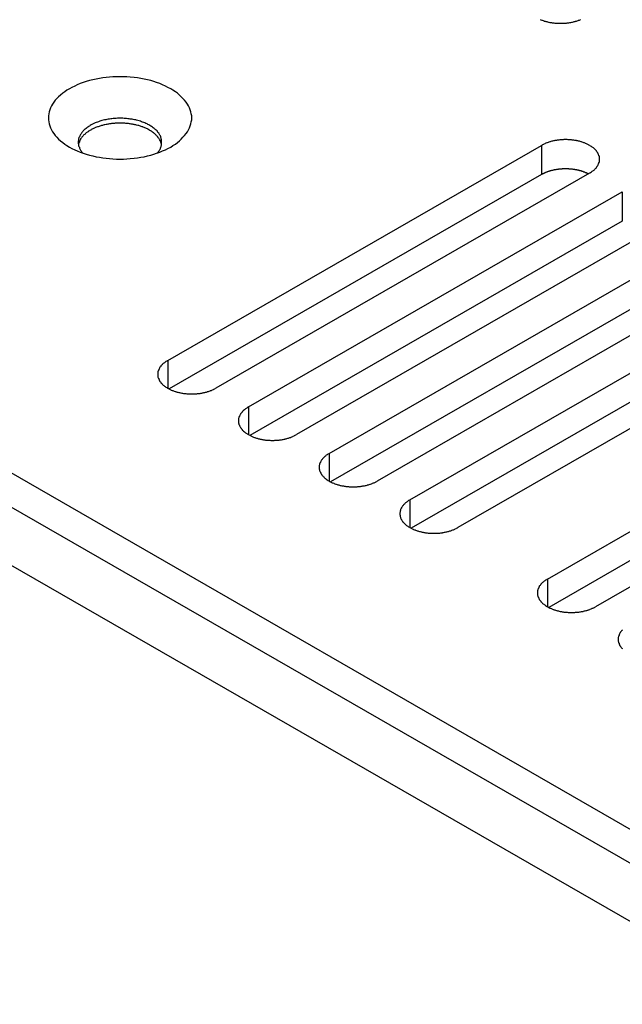
# Model space of a CAD drawing. Extents: x 0 to 1680, y 0 to 1188.
# Drawn here: x 1279 to 1294, y 958 to 981 of the extents above; entities that cross this region are included whole.
import ezdxf

# ---------------------------------------------------------------- set-up
doc = ezdxf.new("R2010")
doc.units = 0
doc.header["$LTSCALE"] = 4
doc.layers.add('VISIBLE__ISO_', color=7, linetype='CONTINUOUS')
doc.layers.add('VISIBLE_NARROW__ISO_', color=7, linetype='CONTINUOUS')

msp = doc.modelspace()

# ---------------------------------------------------------------- linework, layer by layer
at = {"layer": 'VISIBLE__ISO_'}
for p, q in [((1238.649, 993.092), (1432.033, 881.73)), ((1430.821, 881.032), (1237.437, 992.394)), ((1282.944, 973.253), (1291.894, 978.407)), ((1291.894, 977.706), (1282.978, 972.571)), ((1293.046, 977.744), (1284.096, 972.59)), ((1284.877, 972.14), (1293.827, 977.294)), ((1293.827, 976.593), (1284.91, 971.458)), ((1294.978, 976.631), (1286.028, 971.477)), ((1286.809, 971.027), (1295.759, 976.181)), ((1295.759, 975.48), (1286.843, 970.346)), ((1296.911, 975.518), (1287.961, 970.364)), ((1288.742, 969.914), (1297.692, 975.068)), ((1298.843, 974.405), (1289.893, 969.251)), ((1297.692, 974.367), (1288.775, 969.233)), ((1292.035, 968.017), (1300.985, 973.171)), ((1302.137, 972.508), (1293.187, 967.354)), ((1300.985, 972.471), (1292.069, 967.336))]:
    msp.add_line(p, q, dxfattribs=at)
for points in [[(1291.86, 981.422, 0), (1291.88, 981.415, 0), (1291.9, 981.409, 0), (1291.91, 981.403, 0), (1291.93, 981.396, 0), (1291.95, 981.391, 0), (1291.96, 981.385, 0), (1291.98, 981.38, 0), (1292, 981.375, 0), (1292.02, 981.37, 0), (1292.04, 981.365, 0), (1292.06, 981.361, 0), (1292.07, 981.357, 0), (1292.09, 981.353, 0), (1292.11, 981.35, 0), (1292.13, 981.347, 0), (1292.15, 981.344, 0), (1292.17, 981.341, 0), (1292.19, 981.339, 0), (1292.21, 981.337, 0), (1292.23, 981.335, 0), (1292.25, 981.333, 0), (1292.27, 981.332, 0), (1292.29, 981.331, 0), (1292.31, 981.33, 0), (1292.33, 981.33, 0), (1292.35, 981.33, 0), (1292.37, 981.33, 0), (1292.39, 981.33, 0), (1292.41, 981.331, 0), (1292.43, 981.332, 0), (1292.45, 981.333, 0), (1292.47, 981.335, 0), (1292.49, 981.337, 0), (1292.51, 981.339, 0), (1292.53, 981.341, 0), (1292.55, 981.344, 0), (1292.57, 981.347, 0), (1292.59, 981.35, 0), (1292.6, 981.353, 0), (1292.62, 981.357, 0), (1292.64, 981.361, 0), (1292.66, 981.365, 0), (1292.68, 981.37, 0), (1292.7, 981.375, 0), (1292.71, 981.38, 0), (1292.73, 981.385, 0), (1292.75, 981.391, 0), (1292.77, 981.396, 0), (1292.78, 981.403, 0), (1292.8, 981.409, 0), (1292.82, 981.415, 0), (1292.83, 981.422, 0)], [(1283.52, 979.065, 0), (1283.52, 979.113, 0), (1283.51, 979.161, 0), (1283.5, 979.209, 0), (1283.48, 979.257, 0), (1283.47, 979.304, 0), (1283.44, 979.351, 0), (1283.42, 979.397, 0), (1283.39, 979.442, 0), (1283.35, 979.487, 0), (1283.31, 979.53, 0), (1283.27, 979.572, 0), (1283.23, 979.613, 0), (1283.18, 979.653, 0), (1283.13, 979.691, 0), (1283.07, 979.727, 0), (1283.02, 979.763, 0), (1282.95, 979.796, 0), (1282.89, 979.828, 0), (1282.82, 979.857, 0), (1282.76, 979.885, 0), (1282.68, 979.911, 0), (1282.61, 979.935, 0), (1282.54, 979.957, 0), (1282.46, 979.977, 0), (1282.38, 979.994, 0), (1282.3, 980.009, 0), (1282.22, 980.022, 0), (1282.14, 980.033, 0), (1282.05, 980.041, 0), (1281.97, 980.047, 0), (1281.89, 980.051, 0), (1281.8, 980.052, 0), (1281.72, 980.051, 0), (1281.63, 980.047, 0), (1281.55, 980.041, 0), (1281.47, 980.033, 0), (1281.39, 980.022, 0), (1281.31, 980.009, 0), (1281.23, 979.994, 0), (1281.15, 979.977, 0), (1281.07, 979.957, 0), (1280.99, 979.935, 0), (1280.92, 979.911, 0), (1280.85, 979.885, 0), (1280.78, 979.857, 0), (1280.72, 979.828, 0), (1280.65, 979.796, 0), (1280.59, 979.763, 0), (1280.53, 979.727, 0), (1280.48, 979.691, 0), (1280.43, 979.653, 0), (1280.38, 979.613, 0), (1280.33, 979.572, 0), (1280.29, 979.53, 0), (1280.25, 979.487, 0), (1280.22, 979.442, 0), (1280.19, 979.397, 0), (1280.16, 979.351, 0), (1280.14, 979.304, 0), (1280.12, 979.257, 0), (1280.11, 979.209, 0), (1280.1, 979.161, 0), (1280.09, 979.113, 0), (1280.09, 979.065, 0), (1280.09, 979.016, 0), (1280.1, 978.968, 0), (1280.11, 978.92, 0), (1280.12, 978.872, 0), (1280.14, 978.825, 0), (1280.16, 978.778, 0), (1280.19, 978.732, 0), (1280.22, 978.687, 0), (1280.25, 978.642, 0), (1280.29, 978.599, 0), (1280.33, 978.557, 0), (1280.38, 978.516, 0), (1280.43, 978.476, 0), (1280.48, 978.438, 0), (1280.53, 978.402, 0), (1280.59, 978.366, 0), (1280.65, 978.333, 0), (1280.72, 978.301, 0), (1280.78, 978.272, 0), (1280.85, 978.244, 0), (1280.92, 978.218, 0), (1280.99, 978.194, 0), (1281.07, 978.172, 0), (1281.15, 978.152, 0), (1281.23, 978.135, 0), (1281.31, 978.12, 0), (1281.39, 978.107, 0), (1281.47, 978.096, 0), (1281.55, 978.088, 0), (1281.63, 978.082, 0), (1281.72, 978.079, 0), (1281.8, 978.077, 0), (1281.89, 978.079, 0), (1281.97, 978.082, 0), (1282.05, 978.088, 0), (1282.14, 978.096, 0), (1282.22, 978.107, 0), (1282.3, 978.12, 0), (1282.38, 978.135, 0), (1282.46, 978.152, 0), (1282.54, 978.172, 0), (1282.61, 978.194, 0), (1282.68, 978.218, 0), (1282.76, 978.244, 0), (1282.82, 978.272, 0), (1282.89, 978.301, 0), (1282.95, 978.333, 0), (1283.02, 978.366, 0), (1283.07, 978.402, 0), (1283.13, 978.438, 0), (1283.18, 978.476, 0), (1283.23, 978.516, 0), (1283.27, 978.557, 0), (1283.31, 978.599, 0), (1283.35, 978.642, 0), (1283.39, 978.687, 0), (1283.42, 978.732, 0), (1283.44, 978.778, 0), (1283.47, 978.825, 0), (1283.48, 978.872, 0), (1283.5, 978.92, 0), (1283.51, 978.968, 0), (1283.52, 979.016, 0), (1283.52, 979.065, 0)], [(1282.7, 978.222, 0), (1282.71, 978.239, 0), (1282.72, 978.255, 0), (1282.74, 978.272, 0), (1282.75, 978.289, 0), (1282.76, 978.307, 0), (1282.77, 978.324, 0), (1282.77, 978.342, 0), (1282.78, 978.36, 0), (1282.79, 978.378, 0), (1282.79, 978.396, 0), (1282.8, 978.414, 0), (1282.8, 978.432, 0), (1282.8, 978.451, 0), (1282.8, 978.469, 0), (1282.8, 978.487, 0), (1282.8, 978.506, 0), (1282.8, 978.524, 0), (1282.8, 978.542, 0), (1282.79, 978.56, 0), (1282.79, 978.578, 0), (1282.78, 978.596, 0), (1282.78, 978.614, 0), (1282.77, 978.632, 0), (1282.76, 978.65, 0), (1282.75, 978.667, 0), (1282.74, 978.684, 0), (1282.73, 978.701, 0), (1282.71, 978.718, 0), (1282.7, 978.735, 0), (1282.69, 978.751, 0), (1282.67, 978.767, 0), (1282.65, 978.783, 0), (1282.64, 978.798, 0), (1282.62, 978.813, 0), (1282.6, 978.828, 0), (1282.58, 978.843, 0), (1282.56, 978.857, 0), (1282.54, 978.87, 0), (1282.52, 978.884, 0), (1282.49, 978.897, 0), (1282.47, 978.909, 0), (1282.45, 978.921, 0), (1282.42, 978.933, 0), (1282.4, 978.944, 0), (1282.37, 978.954, 0), (1282.34, 978.965, 0), (1282.32, 978.974, 0), (1282.29, 978.983, 0), (1282.26, 978.992, 0), (1282.23, 979, 0), (1282.2, 979.008, 0), (1282.18, 979.015, 0), (1282.15, 979.022, 0), (1282.12, 979.028, 0), (1282.09, 979.033, 0), (1282.05, 979.038, 0), (1282.02, 979.042, 0), (1281.99, 979.046, 0), (1281.96, 979.049, 0), (1281.93, 979.052, 0), (1281.9, 979.054, 0), (1281.87, 979.055, 0), (1281.83, 979.056, 0), (1281.8, 979.056, 0), (1281.77, 979.056, 0), (1281.74, 979.055, 0), (1281.71, 979.054, 0), (1281.68, 979.052, 0), (1281.64, 979.049, 0), (1281.61, 979.046, 0), (1281.58, 979.042, 0), (1281.55, 979.038, 0), (1281.52, 979.033, 0), (1281.49, 979.028, 0), (1281.46, 979.022, 0), (1281.43, 979.015, 0), (1281.4, 979.008, 0), (1281.37, 979, 0), (1281.34, 978.992, 0), (1281.32, 978.983, 0), (1281.29, 978.974, 0), (1281.26, 978.965, 0), (1281.23, 978.954, 0), (1281.21, 978.944, 0), (1281.18, 978.933, 0), (1281.16, 978.921, 0), (1281.13, 978.909, 0), (1281.11, 978.897, 0), (1281.09, 978.884, 0), (1281.07, 978.87, 0), (1281.05, 978.857, 0), (1281.03, 978.843, 0), (1281.01, 978.828, 0), (1280.99, 978.813, 0), (1280.97, 978.798, 0), (1280.95, 978.783, 0), (1280.94, 978.767, 0), (1280.92, 978.751, 0), (1280.91, 978.735, 0), (1280.89, 978.718, 0), (1280.88, 978.701, 0), (1280.87, 978.684, 0), (1280.86, 978.667, 0), (1280.85, 978.65, 0), (1280.84, 978.632, 0), (1280.83, 978.614, 0), (1280.82, 978.596, 0), (1280.82, 978.578, 0), (1280.81, 978.56, 0), (1280.81, 978.542, 0), (1280.81, 978.524, 0), (1280.8, 978.506, 0), (1280.8, 978.487, 0), (1280.8, 978.469, 0), (1280.8, 978.451, 0), (1280.81, 978.432, 0), (1280.81, 978.414, 0), (1280.81, 978.396, 0), (1280.82, 978.378, 0), (1280.83, 978.36, 0), (1280.83, 978.342, 0), (1280.84, 978.324, 0), (1280.85, 978.307, 0), (1280.86, 978.289, 0), (1280.87, 978.272, 0), (1280.88, 978.255, 0), (1280.9, 978.239, 0), (1280.91, 978.222, 0)], [(1282.8, 978.422, 0), (1282.8, 978.435, 0), (1282.79, 978.448, 0), (1282.79, 978.461, 0), (1282.78, 978.474, 0), (1282.78, 978.487, 0), (1282.77, 978.5, 0), (1282.77, 978.513, 0), (1282.76, 978.526, 0), (1282.76, 978.538, 0), (1282.75, 978.551, 0), (1282.74, 978.563, 0), (1282.73, 978.576, 0), (1282.72, 978.588, 0), (1282.71, 978.6, 0), (1282.71, 978.612, 0), (1282.69, 978.624, 0), (1282.68, 978.636, 0), (1282.67, 978.647, 0), (1282.66, 978.659, 0), (1282.65, 978.67, 0), (1282.64, 978.681, 0), (1282.62, 978.692, 0), (1282.61, 978.703, 0), (1282.6, 978.713, 0), (1282.58, 978.724, 0), (1282.57, 978.734, 0), (1282.55, 978.744, 0), (1282.54, 978.754, 0), (1282.52, 978.764, 0), (1282.51, 978.773, 0), (1282.49, 978.782, 0), (1282.47, 978.791, 0), (1282.46, 978.8, 0), (1282.44, 978.808, 0), (1282.42, 978.817, 0), (1282.4, 978.825, 0), (1282.38, 978.833, 0), (1282.36, 978.84, 0), (1282.35, 978.847, 0), (1282.33, 978.854, 0), (1282.31, 978.861, 0), (1282.29, 978.868, 0), (1282.27, 978.874, 0), (1282.25, 978.88, 0), (1282.23, 978.886, 0), (1282.2, 978.891, 0), (1282.18, 978.896, 0), (1282.16, 978.901, 0), (1282.14, 978.906, 0), (1282.12, 978.91, 0), (1282.1, 978.914, 0), (1282.07, 978.918, 0), (1282.05, 978.921, 0), (1282.03, 978.925, 0), (1282.01, 978.927, 0), (1281.99, 978.93, 0), (1281.96, 978.932, 0), (1281.94, 978.934, 0), (1281.92, 978.936, 0), (1281.89, 978.937, 0), (1281.87, 978.938, 0), (1281.85, 978.939, 0), (1281.83, 978.939, 0), (1281.8, 978.94, 0), (1281.78, 978.939, 0), (1281.76, 978.939, 0), (1281.73, 978.938, 0), (1281.71, 978.937, 0), (1281.69, 978.936, 0), (1281.67, 978.934, 0), (1281.64, 978.932, 0), (1281.62, 978.93, 0), (1281.6, 978.927, 0), (1281.58, 978.925, 0), (1281.55, 978.921, 0), (1281.53, 978.918, 0), (1281.51, 978.914, 0), (1281.49, 978.91, 0), (1281.47, 978.906, 0), (1281.44, 978.901, 0), (1281.42, 978.896, 0), (1281.4, 978.891, 0), (1281.38, 978.886, 0), (1281.36, 978.88, 0), (1281.34, 978.874, 0), (1281.32, 978.868, 0), (1281.3, 978.861, 0), (1281.28, 978.854, 0), (1281.26, 978.847, 0), (1281.24, 978.84, 0), (1281.22, 978.833, 0), (1281.2, 978.825, 0), (1281.19, 978.817, 0), (1281.17, 978.808, 0), (1281.15, 978.8, 0), (1281.13, 978.791, 0), (1281.12, 978.782, 0), (1281.1, 978.773, 0), (1281.08, 978.764, 0), (1281.07, 978.754, 0), (1281.05, 978.744, 0), (1281.04, 978.734, 0), (1281.02, 978.724, 0), (1281.01, 978.713, 0), (1280.99, 978.703, 0), (1280.98, 978.692, 0), (1280.97, 978.681, 0), (1280.96, 978.67, 0), (1280.94, 978.659, 0), (1280.93, 978.647, 0), (1280.92, 978.636, 0), (1280.91, 978.624, 0), (1280.9, 978.612, 0), (1280.89, 978.6, 0), (1280.88, 978.588, 0), (1280.87, 978.576, 0), (1280.86, 978.563, 0), (1280.86, 978.551, 0), (1280.85, 978.538, 0), (1280.84, 978.526, 0), (1280.84, 978.513, 0), (1280.83, 978.5, 0), (1280.83, 978.487, 0), (1280.82, 978.474, 0), (1280.82, 978.461, 0), (1280.81, 978.448, 0), (1280.81, 978.435, 0), (1280.81, 978.422, 0)], [(1293.05, 977.744, 0), (1293.06, 977.752, 0), (1293.07, 977.76, 0), (1293.09, 977.769, 0), (1293.1, 977.778, 0), (1293.11, 977.787, 0), (1293.12, 977.796, 0), (1293.14, 977.805, 0), (1293.15, 977.815, 0), (1293.16, 977.824, 0), (1293.17, 977.834, 0), (1293.18, 977.844, 0), (1293.19, 977.854, 0), (1293.2, 977.864, 0), (1293.21, 977.875, 0), (1293.21, 977.885, 0), (1293.22, 977.896, 0), (1293.23, 977.906, 0), (1293.24, 977.917, 0), (1293.24, 977.928, 0), (1293.25, 977.939, 0), (1293.25, 977.95, 0), (1293.26, 977.961, 0), (1293.26, 977.972, 0), (1293.27, 977.984, 0), (1293.27, 977.995, 0), (1293.28, 978.006, 0), (1293.28, 978.018, 0), (1293.28, 978.029, 0), (1293.28, 978.041, 0), (1293.28, 978.052, 0), (1293.28, 978.064, 0), (1293.28, 978.075, 0), (1293.28, 978.087, 0), (1293.28, 978.098, 0), (1293.28, 978.11, 0), (1293.28, 978.121, 0), (1293.28, 978.133, 0), (1293.28, 978.144, 0), (1293.27, 978.155, 0), (1293.27, 978.167, 0), (1293.26, 978.178, 0), (1293.26, 978.189, 0), (1293.25, 978.2, 0), (1293.25, 978.211, 0), (1293.24, 978.222, 0), (1293.24, 978.233, 0), (1293.23, 978.244, 0), (1293.22, 978.255, 0), (1293.21, 978.265, 0), (1293.21, 978.276, 0), (1293.2, 978.286, 0), (1293.19, 978.296, 0), (1293.18, 978.306, 0), (1293.17, 978.316, 0), (1293.16, 978.326, 0), (1293.15, 978.336, 0), (1293.14, 978.345, 0), (1293.12, 978.355, 0), (1293.11, 978.364, 0), (1293.1, 978.373, 0), (1293.09, 978.381, 0), (1293.07, 978.39, 0), (1293.06, 978.399, 0), (1293.05, 978.407, 0), (1293.03, 978.415, 0), (1293.02, 978.423, 0), (1293, 978.43, 0), (1292.99, 978.438, 0), (1292.97, 978.445, 0), (1292.95, 978.452, 0), (1292.94, 978.459, 0), (1292.92, 978.465, 0), (1292.91, 978.471, 0), (1292.89, 978.477, 0), (1292.87, 978.483, 0), (1292.85, 978.489, 0), (1292.84, 978.494, 0), (1292.82, 978.499, 0), (1292.8, 978.504, 0), (1292.78, 978.508, 0), (1292.76, 978.513, 0), (1292.74, 978.517, 0), (1292.73, 978.52, 0), (1292.71, 978.524, 0), (1292.69, 978.527, 0), (1292.67, 978.53, 0), (1292.65, 978.533, 0), (1292.63, 978.535, 0), (1292.61, 978.537, 0), (1292.59, 978.539, 0), (1292.57, 978.541, 0), (1292.55, 978.542, 0), (1292.53, 978.543, 0), (1292.51, 978.544, 0), (1292.49, 978.544, 0), (1292.47, 978.544, 0), (1292.45, 978.544, 0), (1292.43, 978.544, 0), (1292.41, 978.543, 0), (1292.39, 978.542, 0), (1292.37, 978.541, 0), (1292.35, 978.539, 0), (1292.33, 978.537, 0), (1292.31, 978.535, 0), (1292.29, 978.533, 0), (1292.27, 978.53, 0), (1292.25, 978.527, 0), (1292.23, 978.524, 0), (1292.21, 978.52, 0), (1292.2, 978.517, 0), (1292.18, 978.513, 0), (1292.16, 978.508, 0), (1292.14, 978.504, 0), (1292.12, 978.499, 0), (1292.1, 978.494, 0), (1292.09, 978.489, 0), (1292.07, 978.483, 0), (1292.05, 978.477, 0), (1292.03, 978.471, 0), (1292.02, 978.465, 0), (1292, 978.459, 0), (1291.98, 978.452, 0), (1291.97, 978.445, 0), (1291.95, 978.438, 0), (1291.94, 978.43, 0), (1291.92, 978.423, 0), (1291.91, 978.415, 0), (1291.89, 978.407, 0)], [(1293.01, 977.724, 0), (1293, 977.728, 0), (1293, 977.732, 0), (1292.99, 977.735, 0), (1292.98, 977.739, 0), (1292.98, 977.742, 0), (1292.97, 977.746, 0), (1292.96, 977.749, 0), (1292.95, 977.752, 0), (1292.94, 977.755, 0), (1292.94, 977.759, 0), (1292.93, 977.762, 0), (1292.92, 977.765, 0), (1292.91, 977.768, 0), (1292.9, 977.771, 0), (1292.9, 977.774, 0), (1292.89, 977.777, 0), (1292.88, 977.78, 0), (1292.87, 977.782, 0), (1292.86, 977.785, 0), (1292.85, 977.788, 0), (1292.85, 977.79, 0), (1292.84, 977.793, 0), (1292.83, 977.795, 0), (1292.82, 977.798, 0), (1292.81, 977.8, 0), (1292.8, 977.802, 0), (1292.79, 977.805, 0), (1292.78, 977.807, 0), (1292.78, 977.809, 0), (1292.77, 977.811, 0), (1292.76, 977.813, 0), (1292.75, 977.815, 0), (1292.74, 977.817, 0), (1292.73, 977.819, 0), (1292.72, 977.82, 0), (1292.71, 977.822, 0), (1292.7, 977.824, 0), (1292.69, 977.825, 0), (1292.68, 977.827, 0), (1292.68, 977.828, 0), (1292.67, 977.83, 0), (1292.66, 977.831, 0), (1292.65, 977.832, 0), (1292.64, 977.833, 0), (1292.63, 977.834, 0), (1292.62, 977.835, 0), (1292.61, 977.836, 0), (1292.6, 977.837, 0), (1292.59, 977.838, 0), (1292.58, 977.839, 0), (1292.57, 977.84, 0), (1292.56, 977.84, 0), (1292.55, 977.841, 0), (1292.54, 977.841, 0), (1292.53, 977.842, 0), (1292.52, 977.842, 0), (1292.51, 977.843, 0), (1292.5, 977.843, 0), (1292.49, 977.843, 0), (1292.49, 977.843, 0), (1292.48, 977.843, 0), (1292.47, 977.843, 0), (1292.46, 977.843, 0), (1292.45, 977.843, 0), (1292.44, 977.843, 0), (1292.43, 977.843, 0), (1292.42, 977.842, 0), (1292.41, 977.842, 0), (1292.4, 977.842, 0), (1292.39, 977.841, 0), (1292.38, 977.84, 0), (1292.37, 977.84, 0), (1292.36, 977.839, 0), (1292.35, 977.838, 0), (1292.34, 977.837, 0), (1292.33, 977.837, 0), (1292.32, 977.836, 0), (1292.31, 977.835, 0), (1292.3, 977.833, 0), (1292.29, 977.832, 0), (1292.28, 977.831, 0), (1292.28, 977.83, 0), (1292.27, 977.828, 0), (1292.26, 977.827, 0), (1292.25, 977.826, 0), (1292.24, 977.824, 0), (1292.23, 977.822, 0), (1292.22, 977.821, 0), (1292.21, 977.819, 0), (1292.2, 977.817, 0), (1292.19, 977.815, 0), (1292.18, 977.813, 0), (1292.17, 977.811, 0), (1292.17, 977.809, 0), (1292.16, 977.807, 0), (1292.15, 977.805, 0), (1292.14, 977.803, 0), (1292.13, 977.801, 0), (1292.12, 977.798, 0), (1292.11, 977.796, 0), (1292.1, 977.793, 0), (1292.1, 977.791, 0), (1292.09, 977.788, 0), (1292.08, 977.786, 0), (1292.07, 977.783, 0), (1292.06, 977.78, 0), (1292.05, 977.777, 0), (1292.04, 977.774, 0), (1292.04, 977.772, 0), (1292.03, 977.769, 0), (1292.02, 977.766, 0), (1292.01, 977.762, 0), (1292, 977.759, 0), (1292, 977.756, 0), (1291.99, 977.753, 0), (1291.98, 977.75, 0), (1291.97, 977.746, 0), (1291.97, 977.743, 0), (1291.96, 977.739, 0), (1291.95, 977.736, 0), (1291.94, 977.732, 0), (1291.94, 977.729, 0), (1291.93, 977.725, 0), (1291.92, 977.721, 0), (1291.91, 977.718, 0), (1291.91, 977.714, 0), (1291.9, 977.71, 0), (1291.89, 977.706, 0)], [(1282.94, 973.253, 0), (1282.93, 973.245, 0), (1282.92, 973.236, 0), (1282.9, 973.228, 0), (1282.89, 973.219, 0), (1282.88, 973.21, 0), (1282.87, 973.201, 0), (1282.85, 973.191, 0), (1282.84, 973.182, 0), (1282.83, 973.172, 0), (1282.82, 973.162, 0), (1282.81, 973.152, 0), (1282.8, 973.142, 0), (1282.79, 973.132, 0), (1282.78, 973.122, 0), (1282.78, 973.111, 0), (1282.77, 973.101, 0), (1282.76, 973.09, 0), (1282.75, 973.079, 0), (1282.75, 973.068, 0), (1282.74, 973.057, 0), (1282.74, 973.046, 0), (1282.73, 973.035, 0), (1282.73, 973.024, 0), (1282.72, 973.013, 0), (1282.72, 973.001, 0), (1282.71, 972.99, 0), (1282.71, 972.979, 0), (1282.71, 972.967, 0), (1282.71, 972.956, 0), (1282.71, 972.944, 0), (1282.71, 972.933, 0), (1282.71, 972.921, 0), (1282.71, 972.91, 0), (1282.71, 972.898, 0), (1282.71, 972.887, 0), (1282.71, 972.875, 0), (1282.71, 972.864, 0), (1282.71, 972.852, 0), (1282.72, 972.841, 0), (1282.72, 972.83, 0), (1282.73, 972.819, 0), (1282.73, 972.807, 0), (1282.74, 972.796, 0), (1282.74, 972.785, 0), (1282.75, 972.774, 0), (1282.75, 972.763, 0), (1282.76, 972.753, 0), (1282.77, 972.742, 0), (1282.78, 972.731, 0), (1282.78, 972.721, 0), (1282.79, 972.71, 0), (1282.8, 972.7, 0), (1282.81, 972.69, 0), (1282.82, 972.68, 0), (1282.83, 972.67, 0), (1282.84, 972.661, 0), (1282.85, 972.651, 0), (1282.87, 972.642, 0), (1282.88, 972.633, 0), (1282.89, 972.624, 0), (1282.9, 972.615, 0), (1282.92, 972.606, 0), (1282.93, 972.598, 0), (1282.94, 972.59, 0), (1282.96, 972.582, 0), (1282.97, 972.574, 0), (1282.99, 972.566, 0), (1283, 972.559, 0), (1283.02, 972.552, 0), (1283.03, 972.545, 0), (1283.05, 972.538, 0), (1283.07, 972.531, 0), (1283.08, 972.525, 0), (1283.1, 972.519, 0), (1283.12, 972.513, 0), (1283.14, 972.508, 0), (1283.15, 972.502, 0), (1283.17, 972.497, 0), (1283.19, 972.493, 0), (1283.21, 972.488, 0), (1283.23, 972.484, 0), (1283.25, 972.48, 0), (1283.26, 972.476, 0), (1283.28, 972.473, 0), (1283.3, 972.469, 0), (1283.32, 972.466, 0), (1283.34, 972.464, 0), (1283.36, 972.461, 0), (1283.38, 972.459, 0), (1283.4, 972.457, 0), (1283.42, 972.456, 0), (1283.44, 972.455, 0), (1283.46, 972.454, 0), (1283.48, 972.453, 0), (1283.5, 972.452, 0), (1283.52, 972.452, 0), (1283.54, 972.452, 0), (1283.56, 972.453, 0), (1283.58, 972.454, 0), (1283.6, 972.455, 0), (1283.62, 972.456, 0), (1283.64, 972.457, 0), (1283.66, 972.459, 0), (1283.68, 972.461, 0), (1283.7, 972.464, 0), (1283.72, 972.466, 0), (1283.74, 972.469, 0), (1283.76, 972.473, 0), (1283.78, 972.476, 0), (1283.79, 972.48, 0), (1283.81, 972.484, 0), (1283.83, 972.488, 0), (1283.85, 972.493, 0), (1283.87, 972.497, 0), (1283.89, 972.502, 0), (1283.9, 972.508, 0), (1283.92, 972.513, 0), (1283.94, 972.519, 0), (1283.96, 972.525, 0), (1283.97, 972.531, 0), (1283.99, 972.538, 0), (1284, 972.545, 0), (1284.02, 972.552, 0), (1284.04, 972.559, 0), (1284.05, 972.566, 0), (1284.07, 972.574, 0), (1284.08, 972.582, 0), (1284.1, 972.59, 0)], [(1284.88, 972.14, 0), (1284.86, 972.132, 0), (1284.85, 972.123, 0), (1284.84, 972.115, 0), (1284.82, 972.106, 0), (1284.81, 972.097, 0), (1284.8, 972.088, 0), (1284.79, 972.078, 0), (1284.78, 972.069, 0), (1284.76, 972.059, 0), (1284.75, 972.049, 0), (1284.74, 972.039, 0), (1284.73, 972.029, 0), (1284.73, 972.019, 0), (1284.72, 972.009, 0), (1284.71, 971.998, 0), (1284.7, 971.988, 0), (1284.69, 971.977, 0), (1284.69, 971.966, 0), (1284.68, 971.955, 0), (1284.67, 971.944, 0), (1284.67, 971.933, 0), (1284.66, 971.922, 0), (1284.66, 971.911, 0), (1284.65, 971.9, 0), (1284.65, 971.889, 0), (1284.65, 971.877, 0), (1284.64, 971.866, 0), (1284.64, 971.854, 0), (1284.64, 971.843, 0), (1284.64, 971.831, 0), (1284.64, 971.82, 0), (1284.64, 971.808, 0), (1284.64, 971.797, 0), (1284.64, 971.785, 0), (1284.64, 971.774, 0), (1284.64, 971.762, 0), (1284.64, 971.751, 0), (1284.65, 971.74, 0), (1284.65, 971.728, 0), (1284.65, 971.717, 0), (1284.66, 971.706, 0), (1284.66, 971.694, 0), (1284.67, 971.683, 0), (1284.67, 971.672, 0), (1284.68, 971.661, 0), (1284.69, 971.65, 0), (1284.69, 971.64, 0), (1284.7, 971.629, 0), (1284.71, 971.618, 0), (1284.72, 971.608, 0), (1284.73, 971.598, 0), (1284.73, 971.587, 0), (1284.74, 971.577, 0), (1284.75, 971.567, 0), (1284.76, 971.557, 0), (1284.78, 971.548, 0), (1284.79, 971.538, 0), (1284.8, 971.529, 0), (1284.81, 971.52, 0), (1284.82, 971.511, 0), (1284.84, 971.502, 0), (1284.85, 971.493, 0), (1284.86, 971.485, 0), (1284.88, 971.477, 0), (1284.89, 971.469, 0), (1284.91, 971.461, 0), (1284.92, 971.453, 0), (1284.94, 971.446, 0), (1284.95, 971.439, 0), (1284.97, 971.432, 0), (1284.98, 971.425, 0), (1285, 971.418, 0), (1285.02, 971.412, 0), (1285.03, 971.406, 0), (1285.05, 971.4, 0), (1285.07, 971.395, 0), (1285.09, 971.389, 0), (1285.1, 971.384, 0), (1285.12, 971.38, 0), (1285.14, 971.375, 0), (1285.16, 971.371, 0), (1285.18, 971.367, 0), (1285.2, 971.363, 0), (1285.22, 971.36, 0), (1285.24, 971.356, 0), (1285.25, 971.353, 0), (1285.27, 971.351, 0), (1285.29, 971.348, 0), (1285.31, 971.346, 0), (1285.33, 971.345, 0), (1285.35, 971.343, 0), (1285.37, 971.342, 0), (1285.39, 971.341, 0), (1285.41, 971.34, 0), (1285.43, 971.34, 0), (1285.45, 971.339, 0), (1285.47, 971.34, 0), (1285.49, 971.34, 0), (1285.51, 971.341, 0), (1285.53, 971.342, 0), (1285.55, 971.343, 0), (1285.57, 971.345, 0), (1285.59, 971.346, 0), (1285.61, 971.348, 0), (1285.63, 971.351, 0), (1285.65, 971.353, 0), (1285.67, 971.356, 0), (1285.69, 971.36, 0), (1285.71, 971.363, 0), (1285.73, 971.367, 0), (1285.75, 971.371, 0), (1285.76, 971.375, 0), (1285.78, 971.38, 0), (1285.8, 971.384, 0), (1285.82, 971.389, 0), (1285.84, 971.395, 0), (1285.85, 971.4, 0), (1285.87, 971.406, 0), (1285.89, 971.412, 0), (1285.9, 971.418, 0), (1285.92, 971.425, 0), (1285.94, 971.432, 0), (1285.95, 971.439, 0), (1285.97, 971.446, 0), (1285.98, 971.453, 0), (1286, 971.461, 0), (1286.01, 971.469, 0), (1286.03, 971.477, 0)], [(1286.81, 971.027, 0), (1286.8, 971.019, 0), (1286.78, 971.01, 0), (1286.77, 971.002, 0), (1286.76, 970.993, 0), (1286.74, 970.984, 0), (1286.73, 970.975, 0), (1286.72, 970.965, 0), (1286.71, 970.956, 0), (1286.7, 970.946, 0), (1286.69, 970.936, 0), (1286.68, 970.927, 0), (1286.67, 970.916, 0), (1286.66, 970.906, 0), (1286.65, 970.896, 0), (1286.64, 970.885, 0), (1286.63, 970.875, 0), (1286.63, 970.864, 0), (1286.62, 970.853, 0), (1286.61, 970.843, 0), (1286.61, 970.832, 0), (1286.6, 970.82, 0), (1286.6, 970.809, 0), (1286.59, 970.798, 0), (1286.59, 970.787, 0), (1286.58, 970.776, 0), (1286.58, 970.764, 0), (1286.58, 970.753, 0), (1286.57, 970.741, 0), (1286.57, 970.73, 0), (1286.57, 970.718, 0), (1286.57, 970.707, 0), (1286.57, 970.695, 0), (1286.57, 970.684, 0), (1286.57, 970.672, 0), (1286.57, 970.661, 0), (1286.57, 970.649, 0), (1286.58, 970.638, 0), (1286.58, 970.627, 0), (1286.58, 970.615, 0), (1286.59, 970.604, 0), (1286.59, 970.593, 0), (1286.6, 970.581, 0), (1286.6, 970.57, 0), (1286.61, 970.559, 0), (1286.61, 970.548, 0), (1286.62, 970.537, 0), (1286.63, 970.527, 0), (1286.63, 970.516, 0), (1286.64, 970.505, 0), (1286.65, 970.495, 0), (1286.66, 970.485, 0), (1286.67, 970.474, 0), (1286.68, 970.464, 0), (1286.69, 970.454, 0), (1286.7, 970.445, 0), (1286.71, 970.435, 0), (1286.72, 970.425, 0), (1286.73, 970.416, 0), (1286.74, 970.407, 0), (1286.76, 970.398, 0), (1286.77, 970.389, 0), (1286.78, 970.381, 0), (1286.8, 970.372, 0), (1286.81, 970.364, 0), (1286.82, 970.356, 0), (1286.84, 970.348, 0), (1286.85, 970.34, 0), (1286.87, 970.333, 0), (1286.88, 970.326, 0), (1286.9, 970.319, 0), (1286.92, 970.312, 0), (1286.93, 970.306, 0), (1286.95, 970.299, 0), (1286.97, 970.293, 0), (1286.98, 970.287, 0), (1287, 970.282, 0), (1287.02, 970.277, 0), (1287.04, 970.272, 0), (1287.06, 970.267, 0), (1287.07, 970.262, 0), (1287.09, 970.258, 0), (1287.11, 970.254, 0), (1287.13, 970.25, 0), (1287.15, 970.247, 0), (1287.17, 970.243, 0), (1287.19, 970.241, 0), (1287.21, 970.238, 0), (1287.23, 970.236, 0), (1287.25, 970.233, 0), (1287.27, 970.232, 0), (1287.29, 970.23, 0), (1287.31, 970.229, 0), (1287.33, 970.228, 0), (1287.35, 970.227, 0), (1287.37, 970.227, 0), (1287.39, 970.227, 0), (1287.41, 970.227, 0), (1287.43, 970.227, 0), (1287.44, 970.228, 0), (1287.46, 970.229, 0), (1287.48, 970.23, 0), (1287.5, 970.232, 0), (1287.52, 970.233, 0), (1287.54, 970.236, 0), (1287.56, 970.238, 0), (1287.58, 970.241, 0), (1287.6, 970.243, 0), (1287.62, 970.247, 0), (1287.64, 970.25, 0), (1287.66, 970.254, 0), (1287.68, 970.258, 0), (1287.7, 970.262, 0), (1287.72, 970.267, 0), (1287.73, 970.272, 0), (1287.75, 970.277, 0), (1287.77, 970.282, 0), (1287.79, 970.287, 0), (1287.8, 970.293, 0), (1287.82, 970.299, 0), (1287.84, 970.306, 0), (1287.85, 970.312, 0), (1287.87, 970.319, 0), (1287.89, 970.326, 0), (1287.9, 970.333, 0), (1287.92, 970.34, 0), (1287.93, 970.348, 0), (1287.95, 970.356, 0), (1287.96, 970.364, 0)], [(1288.74, 969.914, 0), (1288.73, 969.906, 0), (1288.71, 969.897, 0), (1288.7, 969.889, 0), (1288.69, 969.88, 0), (1288.68, 969.871, 0), (1288.66, 969.862, 0), (1288.65, 969.852, 0), (1288.64, 969.843, 0), (1288.63, 969.833, 0), (1288.62, 969.824, 0), (1288.61, 969.814, 0), (1288.6, 969.804, 0), (1288.59, 969.793, 0), (1288.58, 969.783, 0), (1288.57, 969.773, 0), (1288.57, 969.762, 0), (1288.56, 969.751, 0), (1288.55, 969.74, 0), (1288.54, 969.73, 0), (1288.54, 969.719, 0), (1288.53, 969.708, 0), (1288.53, 969.696, 0), (1288.52, 969.685, 0), (1288.52, 969.674, 0), (1288.52, 969.663, 0), (1288.51, 969.651, 0), (1288.51, 969.64, 0), (1288.51, 969.628, 0), (1288.51, 969.617, 0), (1288.5, 969.606, 0), (1288.5, 969.594, 0), (1288.5, 969.582, 0), (1288.5, 969.571, 0), (1288.5, 969.559, 0), (1288.51, 969.548, 0), (1288.51, 969.537, 0), (1288.51, 969.525, 0), (1288.51, 969.514, 0), (1288.52, 969.502, 0), (1288.52, 969.491, 0), (1288.52, 969.48, 0), (1288.53, 969.469, 0), (1288.53, 969.457, 0), (1288.54, 969.446, 0), (1288.54, 969.435, 0), (1288.55, 969.425, 0), (1288.56, 969.414, 0), (1288.57, 969.403, 0), (1288.57, 969.392, 0), (1288.58, 969.382, 0), (1288.59, 969.372, 0), (1288.6, 969.361, 0), (1288.61, 969.351, 0), (1288.62, 969.341, 0), (1288.63, 969.332, 0), (1288.64, 969.322, 0), (1288.65, 969.312, 0), (1288.66, 969.303, 0), (1288.68, 969.294, 0), (1288.69, 969.285, 0), (1288.7, 969.276, 0), (1288.71, 969.268, 0), (1288.73, 969.259, 0), (1288.74, 969.251, 0), (1288.76, 969.243, 0), (1288.77, 969.235, 0), (1288.79, 969.227, 0), (1288.8, 969.22, 0), (1288.82, 969.213, 0), (1288.83, 969.206, 0), (1288.85, 969.199, 0), (1288.87, 969.193, 0), (1288.88, 969.186, 0), (1288.9, 969.18, 0), (1288.92, 969.174, 0), (1288.93, 969.169, 0), (1288.95, 969.164, 0), (1288.97, 969.159, 0), (1288.99, 969.154, 0), (1289.01, 969.149, 0), (1289.02, 969.145, 0), (1289.04, 969.141, 0), (1289.06, 969.137, 0), (1289.08, 969.134, 0), (1289.1, 969.131, 0), (1289.12, 969.128, 0), (1289.14, 969.125, 0), (1289.16, 969.123, 0), (1289.18, 969.12, 0), (1289.2, 969.119, 0), (1289.22, 969.117, 0), (1289.24, 969.116, 0), (1289.26, 969.115, 0), (1289.28, 969.114, 0), (1289.3, 969.114, 0), (1289.32, 969.114, 0), (1289.34, 969.114, 0), (1289.36, 969.114, 0), (1289.38, 969.115, 0), (1289.4, 969.116, 0), (1289.42, 969.117, 0), (1289.44, 969.119, 0), (1289.46, 969.12, 0), (1289.48, 969.123, 0), (1289.5, 969.125, 0), (1289.52, 969.128, 0), (1289.53, 969.131, 0), (1289.55, 969.134, 0), (1289.57, 969.137, 0), (1289.59, 969.141, 0), (1289.61, 969.145, 0), (1289.63, 969.149, 0), (1289.65, 969.154, 0), (1289.67, 969.159, 0), (1289.68, 969.164, 0), (1289.7, 969.169, 0), (1289.72, 969.174, 0), (1289.74, 969.18, 0), (1289.75, 969.186, 0), (1289.77, 969.193, 0), (1289.79, 969.199, 0), (1289.8, 969.206, 0), (1289.82, 969.213, 0), (1289.83, 969.22, 0), (1289.85, 969.227, 0), (1289.86, 969.235, 0), (1289.88, 969.243, 0), (1289.89, 969.251, 0)], [(1292.04, 968.017, 0), (1292.02, 968.009, 0), (1292.01, 968.001, 0), (1291.99, 967.992, 0), (1291.98, 967.983, 0), (1291.97, 967.974, 0), (1291.96, 967.965, 0), (1291.95, 967.956, 0), (1291.93, 967.946, 0), (1291.92, 967.937, 0), (1291.91, 967.927, 0), (1291.9, 967.917, 0), (1291.89, 967.907, 0), (1291.88, 967.897, 0), (1291.88, 967.886, 0), (1291.87, 967.876, 0), (1291.86, 967.865, 0), (1291.85, 967.855, 0), (1291.84, 967.844, 0), (1291.84, 967.833, 0), (1291.83, 967.822, 0), (1291.83, 967.811, 0), (1291.82, 967.8, 0), (1291.82, 967.789, 0), (1291.81, 967.777, 0), (1291.81, 967.766, 0), (1291.81, 967.755, 0), (1291.8, 967.743, 0), (1291.8, 967.732, 0), (1291.8, 967.72, 0), (1291.8, 967.709, 0), (1291.8, 967.697, 0), (1291.8, 967.686, 0), (1291.8, 967.674, 0), (1291.8, 967.663, 0), (1291.8, 967.651, 0), (1291.8, 967.64, 0), (1291.8, 967.628, 0), (1291.81, 967.617, 0), (1291.81, 967.606, 0), (1291.81, 967.594, 0), (1291.82, 967.583, 0), (1291.82, 967.572, 0), (1291.83, 967.561, 0), (1291.83, 967.55, 0), (1291.84, 967.539, 0), (1291.84, 967.528, 0), (1291.85, 967.517, 0), (1291.86, 967.506, 0), (1291.87, 967.496, 0), (1291.88, 967.485, 0), (1291.88, 967.475, 0), (1291.89, 967.465, 0), (1291.9, 967.455, 0), (1291.91, 967.445, 0), (1291.92, 967.435, 0), (1291.93, 967.425, 0), (1291.95, 967.416, 0), (1291.96, 967.407, 0), (1291.97, 967.397, 0), (1291.98, 967.388, 0), (1291.99, 967.38, 0), (1292.01, 967.371, 0), (1292.02, 967.363, 0), (1292.04, 967.354, 0), (1292.05, 967.346, 0), (1292.06, 967.338, 0), (1292.08, 967.331, 0), (1292.09, 967.323, 0), (1292.11, 967.316, 0), (1292.13, 967.309, 0), (1292.14, 967.303, 0), (1292.16, 967.296, 0), (1292.18, 967.29, 0), (1292.19, 967.284, 0), (1292.21, 967.278, 0), (1292.23, 967.272, 0), (1292.25, 967.267, 0), (1292.26, 967.262, 0), (1292.28, 967.257, 0), (1292.3, 967.253, 0), (1292.32, 967.248, 0), (1292.34, 967.244, 0), (1292.36, 967.241, 0), (1292.37, 967.237, 0), (1292.39, 967.234, 0), (1292.41, 967.231, 0), (1292.43, 967.228, 0), (1292.45, 967.226, 0), (1292.47, 967.224, 0), (1292.49, 967.222, 0), (1292.51, 967.221, 0), (1292.53, 967.219, 0), (1292.55, 967.218, 0), (1292.57, 967.218, 0), (1292.59, 967.217, 0), (1292.61, 967.217, 0), (1292.63, 967.217, 0), (1292.65, 967.218, 0), (1292.67, 967.218, 0), (1292.69, 967.219, 0), (1292.71, 967.221, 0), (1292.73, 967.222, 0), (1292.75, 967.224, 0), (1292.77, 967.226, 0), (1292.79, 967.228, 0), (1292.81, 967.231, 0), (1292.83, 967.234, 0), (1292.85, 967.237, 0), (1292.87, 967.241, 0), (1292.89, 967.244, 0), (1292.9, 967.248, 0), (1292.92, 967.253, 0), (1292.94, 967.257, 0), (1292.96, 967.262, 0), (1292.98, 967.267, 0), (1293, 967.272, 0), (1293.01, 967.278, 0), (1293.03, 967.284, 0), (1293.05, 967.29, 0), (1293.06, 967.296, 0), (1293.08, 967.303, 0), (1293.1, 967.309, 0), (1293.11, 967.316, 0), (1293.13, 967.323, 0), (1293.14, 967.331, 0), (1293.16, 967.338, 0), (1293.17, 967.346, 0), (1293.19, 967.354, 0)], [(1293.83, 966.794, 0), (1293.82, 966.784, 0), (1293.81, 966.773, 0), (1293.8, 966.763, 0), (1293.79, 966.752, 0), (1293.78, 966.742, 0), (1293.78, 966.731, 0), (1293.77, 966.72, 0), (1293.76, 966.709, 0), (1293.76, 966.698, 0), (1293.75, 966.687, 0), (1293.75, 966.676, 0), (1293.75, 966.664, 0), (1293.74, 966.653, 0), (1293.74, 966.642, 0), (1293.74, 966.63, 0), (1293.73, 966.619, 0), (1293.73, 966.607, 0), (1293.73, 966.596, 0), (1293.73, 966.584, 0), (1293.73, 966.573, 0), (1293.73, 966.561, 0), (1293.73, 966.55, 0), (1293.73, 966.538, 0), (1293.73, 966.527, 0), (1293.74, 966.516, 0), (1293.74, 966.504, 0), (1293.74, 966.493, 0), (1293.75, 966.481, 0), (1293.75, 966.47, 0), (1293.75, 966.459, 0), (1293.76, 966.448, 0), (1293.76, 966.437, 0), (1293.77, 966.426, 0), (1293.78, 966.415, 0), (1293.78, 966.404, 0), (1293.79, 966.394, 0), (1293.8, 966.383, 0), (1293.81, 966.372, 0), (1293.82, 966.362, 0), (1293.83, 966.352, 0)]]:
    msp.add_polyline3d(points, dxfattribs=at)
at = {"layer": 'VISIBLE_NARROW__ISO_'}
for p, q in [((1261.6, 980.693), (1411.911, 894.135)), ((1291.894, 978.407), (1291.894, 977.706)), ((1293.827, 977.294), (1293.827, 976.593)), ((1282.944, 973.253), (1282.944, 972.59)), ((1284.877, 972.14), (1284.877, 971.477)), ((1286.809, 971.027), (1286.809, 970.364)), ((1288.742, 969.914), (1288.742, 969.251)), ((1292.035, 968.017), (1292.035, 967.354))]:
    msp.add_line(p, q, dxfattribs=at)

doc.saveas('drawing.dxf')
